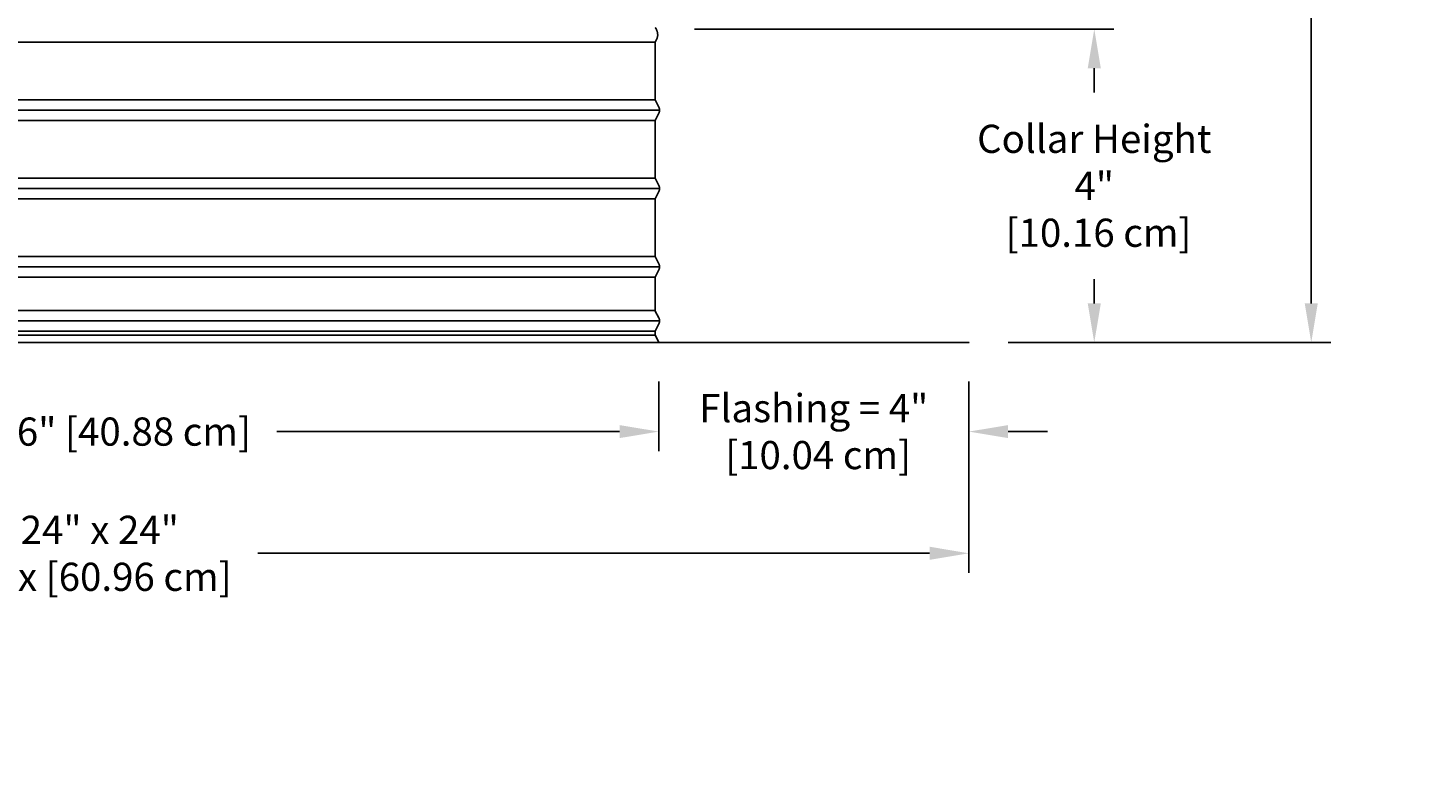
# Model space of a CAD drawing. Units: inches. Extents: x -9.5 to 26.2, y -5 to 39.1.
# Drawn here: x 6.6 to 24.2, y 19 to 28.7 of the extents above; entities that cross this region are included whole.
import ezdxf

# ---------------------------------------------------------------- set-up
doc = ezdxf.new("R2010")
doc.units = ezdxf.units.IN
doc.header["$MEASUREMENT"] = 0
doc.layers.add('Dimension (ANSI)', color=5, linetype='Continuous', lineweight=25)
doc.layers.add('PV', color=250, linetype='Continuous')
doc.styles.add('Arial', font='arial.ttf')
doc.dimstyles.new('Dimensions', dxfattribs={"dimtxt": 0.089844, "dimasz": 0.125, "dimexe": 0.0625, "dimexo": 0.125, "dimgap": 0.09, "dimtad": 0, "dimtih": 1, "dimtoh": 1, "dimzin": 0, "dimdsep": 46, "dimlunit": 5, "dimtxsty": 'Arial', "dimcen": 0, "dimadec": 0, "dimazin": 0, "dimtfac": 1, "dimtofl": 0, "dimtmove": 0, "dimatfit": 3, "dimfxl": 1, "dimfrac": 2, "dimtolj": 1, "dimtzin": 0, "dimarcsym": 0})

# ---------------------------------------------------------------- blocks, each defined once
blk = doc.blocks.new('*D14')
at = {"layer": 'Defpoints', "color": 0, "transparency": 16777216}
for p in [(-5.383, 24.668), (18.617, 24.668), (18.617, 21.977)]:
    blk.add_point(p, dxfattribs=at)
at = {"layer": 'Dimension (ANSI)', "color": 0, "lineweight": -2, "transparency": 16777216}
for p, q in [((-5.383, 24.168), (-5.383, 21.727)), ((18.617, 24.168), (18.617, 21.727)), ((-4.883, 21.977), (3.681, 21.977)), ((18.117, 21.977), (9.553, 21.977))]:
    blk.add_line(p, q, dxfattribs=at)
at = {"layer": 'Dimension (ANSI)', "color": 0, "transparency": 16777216}
for points in [[(-4.883, 22.061), (-4.883, 21.894), (-5.383, 21.977)], [(18.117, 22.061), (18.117, 21.894), (18.617, 21.977)]]:
    blk.add_solid(points, dxfattribs=at)
at = {"layer": 'Dimension (ANSI)', "color": 0, "transparency": 16777216, "insert": (6.617, 21.977), "char_height": 0.35938, "attachment_point": 5, "style": 'Arial'}
blk.add_mtext('\\A1;Width = 24" x 24"\\P[60.96 cm] x [60.96 cm]', dxfattribs=at)
blk = doc.blocks.new('*D15')
at = {"layer": 'Defpoints', "color": 0, "transparency": 16777216}
for p in [(14.622, 36.666), (22.981, 36.666), (18.617, 24.666)]:
    blk.add_point(p, dxfattribs=at)
at = {"layer": 'Dimension (ANSI)', "color": 0, "lineweight": -2, "transparency": 16777216}
for p, q in [((15.122, 36.666), (23.231, 36.666)), ((22.981, 36.166), (22.981, 32.159)), ((22.981, 25.166), (22.981, 29.173)), ((19.117, 24.666), (23.231, 24.666))]:
    blk.add_line(p, q, dxfattribs=at)
at = {"layer": 'Dimension (ANSI)', "color": 0, "transparency": 16777216}
for points in [[(22.898, 36.166), (23.064, 36.166), (22.981, 36.666)], [(22.898, 25.166), (23.064, 25.166), (22.981, 24.666)]]:
    blk.add_solid(points, dxfattribs=at)
at = {"layer": 'Dimension (ANSI)', "color": 0, "transparency": 16777216, "insert": (22.981, 30.666), "char_height": 0.35938, "attachment_point": 5, "style": 'Arial'}
blk.add_mtext('\\A1;Overall \\PHeight\\P12"\\P [30.48 cm]', dxfattribs=at)
blk = doc.blocks.new('*D17')
at = {"layer": 'Defpoints', "color": 0, "transparency": 16777216}
for p in [(-1.43, 24.668), (14.664, 24.668), (14.664, 23.53)]:
    blk.add_point(p, dxfattribs=at)
at = {"layer": 'Dimension (ANSI)', "color": 0, "lineweight": -2, "transparency": 16777216}
for p, q in [((-1.43, 24.168), (-1.43, 23.28)), ((14.664, 24.168), (14.664, 23.28)), ((-0.93, 23.53), (3.44, 23.53)), ((14.164, 23.53), (9.794, 23.53))]:
    blk.add_line(p, q, dxfattribs=at)
at = {"layer": 'Dimension (ANSI)', "color": 0, "transparency": 16777216}
for points in [[(-0.93, 23.613), (-0.93, 23.447), (-1.43, 23.53)], [(14.164, 23.613), (14.164, 23.447), (14.664, 23.53)]]:
    blk.add_solid(points, dxfattribs=at)
at = {"layer": 'Dimension (ANSI)', "color": 0, "transparency": 16777216, "insert": (6.617, 23.53), "char_height": 0.35938, "attachment_point": 5, "style": 'Arial'}
blk.add_mtext('\\A1;Opening = 16" [40.88 cm]', dxfattribs=at)
blk = doc.blocks.new('*D19')
at = {"layer": 'Defpoints', "color": 0, "transparency": 16777216}
for p in [(14.619, 28.666), (20.215, 28.666), (18.617, 24.666)]:
    blk.add_point(p, dxfattribs=at)
at = {"layer": 'Dimension (ANSI)', "color": 0, "lineweight": -2, "transparency": 16777216}
for p, q in [((15.119, 28.666), (20.465, 28.666)), ((20.215, 28.166), (20.215, 27.858)), ((20.215, 25.166), (20.215, 25.474)), ((19.117, 24.666), (20.465, 24.666))]:
    blk.add_line(p, q, dxfattribs=at)
at = {"layer": 'Dimension (ANSI)', "color": 0, "transparency": 16777216}
for points in [[(20.132, 28.166), (20.299, 28.166), (20.215, 28.666)], [(20.132, 25.166), (20.299, 25.166), (20.215, 24.666)]]:
    blk.add_solid(points, dxfattribs=at)
at = {"layer": 'Dimension (ANSI)', "color": 0, "transparency": 16777216, "insert": (20.215, 26.666), "char_height": 0.35938, "attachment_point": 5, "style": 'Arial'}
blk.add_mtext('\\A1;Collar Height\\P4"\\P [10.16 cm]', dxfattribs=at)
blk = doc.blocks.new('*D25')
at = {"layer": 'Defpoints', "color": 0, "transparency": 16777216}
for p in [(14.664, 24.668), (18.617, 24.668), (14.664, 23.53)]:
    blk.add_point(p, dxfattribs=at)
at = {"layer": 'Dimension (ANSI)', "color": 0, "lineweight": -2, "transparency": 16777216}
for p, q in [((14.664, 24.168), (14.664, 23.28)), ((18.617, 24.168), (18.617, 23.28)), ((14.164, 23.53), (13.664, 23.53)), ((19.117, 23.53), (19.617, 23.53))]:
    blk.add_line(p, q, dxfattribs=at)
at = {"layer": 'Dimension (ANSI)', "color": 0, "transparency": 16777216}
for points in [[(14.164, 23.613), (14.164, 23.447), (14.664, 23.53)], [(19.117, 23.613), (19.117, 23.447), (18.617, 23.53)]]:
    blk.add_solid(points, dxfattribs=at)
at = {"layer": 'Dimension (ANSI)', "color": 0, "transparency": 16777216, "insert": (16.64, 23.53), "char_height": 0.35938, "attachment_point": 5, "style": 'Arial'}
blk.add_mtext('\\A1;Flashing = 4"\\P [10.04 cm]', dxfattribs=at)

msp = doc.modelspace()

# ---------------------------------------------------------------- linework, layer by layer
at = {"layer": 'PV'}
for p, q in [((14.6188, 28.5003), (14.6187, 28.5003)), ((14.6188, 24.8128), (14.6187, 24.8128))]:
    msp.add_line(p, q, dxfattribs=at)
for points in [[(-1.3846, 28.5003), (6.6171, 28.5003), (14.6188, 28.5003)], [(14.6188, 28.5003), (14.6188, 28.5003), (14.6188, 28.1937), (14.6188, 27.7621), (14.6644, 27.6708), (14.6657, 27.6681), (14.6668, 27.6658), (14.6677, 27.6634), (14.6686, 27.6611), (14.6695, 27.6587), (14.6702, 27.6562), (14.6709, 27.6538), (14.6715, 27.6513), (14.6721, 27.6488), (14.6726, 27.6463), (14.673, 27.6438), (14.6733, 27.6413), (14.6736, 27.6388), (14.6737, 27.6363), (14.6738, 27.6337), (14.6739, 27.6312), (14.6738, 27.6287), (14.6737, 27.6262), (14.6736, 27.6237), (14.6733, 27.6211), (14.673, 27.6186), (14.6726, 27.6161), (14.6721, 27.6136), (14.6715, 27.6111), (14.6709, 27.6086), (14.6702, 27.6062), (14.6695, 27.6038), (14.6686, 27.6014), (14.6677, 27.599), (14.6668, 27.5967), (14.6657, 27.5944), (14.6646, 27.5921), (14.6188, 27.5003), (14.6188, 27.1937), (14.6188, 26.7621), (14.6644, 26.6708), (14.6657, 26.6681), (14.6668, 26.6658), (14.6677, 26.6634), (14.6686, 26.6611), (14.6695, 26.6587), (14.6702, 26.6562), (14.6709, 26.6538), (14.6715, 26.6513), (14.6721, 26.6488), (14.6726, 26.6463), (14.673, 26.6438), (14.6733, 26.6413), (14.6736, 26.6388), (14.6737, 26.6363), (14.6738, 26.6337), (14.6739, 26.6312), (14.6738, 26.6287), (14.6737, 26.6262), (14.6736, 26.6237), (14.6733, 26.6211), (14.673, 26.6186), (14.6726, 26.6161), (14.6721, 26.6136), (14.6715, 26.6111), (14.6709, 26.6086), (14.6702, 26.6062), (14.6695, 26.6038), (14.6686, 26.6014), (14.6677, 26.599), (14.6668, 26.5967), (14.6657, 26.5944), (14.6644, 26.5917), (14.6188, 26.5003), (14.6188, 26.1937), (14.6188, 25.7621), (14.6644, 25.6708), (14.6657, 25.6681), (14.6668, 25.6658), (14.6677, 25.6634), (14.6686, 25.6611), (14.6695, 25.6587), (14.6702, 25.6562), (14.6709, 25.6538), (14.6715, 25.6513), (14.6721, 25.6488), (14.6726, 25.6463), (14.673, 25.6438), (14.6733, 25.6413), (14.6736, 25.6388), (14.6737, 25.6363), (14.6738, 25.6337), (14.6739, 25.6312), (14.6738, 25.6287), (14.6737, 25.6262), (14.6736, 25.6237), (14.6733, 25.6211), (14.673, 25.6186), (14.6726, 25.6161), (14.6721, 25.6136), (14.6715, 25.6111), (14.6709, 25.6086), (14.6702, 25.6062), (14.6695, 25.6038), (14.6686, 25.6014), (14.6677, 25.599), (14.6668, 25.5967), (14.6657, 25.5944), (14.6644, 25.5917), (14.6188, 25.5003), (14.6188, 25.0652), (14.6644, 24.9833), (14.6657, 24.9806), (14.6668, 24.9783), (14.6677, 24.9759), (14.6686, 24.9736), (14.6695, 24.9712), (14.6702, 24.9687), (14.6709, 24.9663), (14.6715, 24.9638), (14.6721, 24.9613), (14.6726, 24.9588), (14.673, 24.9563), (14.6733, 24.9538), (14.6736, 24.9513), (14.6737, 24.9488), (14.6738, 24.9462), (14.6739, 24.9437), (14.6738, 24.9412), (14.6737, 24.9387), (14.6736, 24.9362), (14.6733, 24.9336), (14.673, 24.9311), (14.6726, 24.9286), (14.6721, 24.9261), (14.6715, 24.9236), (14.6709, 24.9211), (14.6702, 24.9187), (14.6695, 24.9163), (14.6686, 24.9139), (14.6677, 24.9115), (14.6668, 24.9092), (14.6657, 24.9069), (14.6646, 24.9046), (14.6188, 24.8128), (14.6188, 24.7621), (14.664, 24.6716)], [(-1.3846, 27.7621), (6.6171, 27.7621), (14.6188, 27.7621)], [(-1.3846, 27.5003), (6.6171, 27.5003), (14.6188, 27.5003)], [(-1.3846, 26.7621), (6.6171, 26.7621), (14.6188, 26.7621)], [(-1.3846, 26.5003), (6.6171, 26.5003), (14.6188, 26.5003)], [(-1.3846, 25.7621), (6.6171, 25.7621), (14.6188, 25.7621)], [(-1.3846, 25.5003), (6.6171, 25.5003), (14.6188, 25.5003)], [(-1.4398, 24.9437), (6.6171, 24.9437), (14.6739, 24.9437)], [(-1.3846, 25.0746), (6.6171, 25.0746), (14.6188, 25.0746)], [(-1.3846, 24.8128), (6.6171, 24.8128), (14.6188, 24.8128)], [(-1.3846, 24.7621), (6.6171, 24.7621), (14.6188, 24.7621)]]:
    msp.add_lwpolyline(points, dxfattribs=at)
for points in [[(-1.4398, 27.6312), (6.6171, 27.6312), (14.6739, 27.6312)], [(-1.4398, 26.6312), (6.6171, 26.6312), (14.6739, 26.6312)], [(-1.4398, 25.6312), (6.6171, 25.6312), (14.6739, 25.6312)], [(-5.3829, 24.668), (-5.3829, 24.666), (18.6171, 24.666), (18.6171, 24.668)]]:
    msp.add_lwpolyline(points, close=True, dxfattribs=at)
msp.add_open_spline([(14.6173, 28.5003), (14.6821, 28.5901), (14.6188, 28.6851)], degree=2, dxfattribs=at)

# ---------------------------------------------------------------- dimensions: what is measured, and where the dimension line sits
at = {"layer": 'Dimension (ANSI)'}
for base, p1, p2, angle, text, override, picture, middle in [((22.9808, 36.666), (18.6171, 24.666), (14.6224, 36.666), 90, 'Overall \\PHeight\\P<>\\P[]', {"dimpost": '"'}, '*D15', (22.9808, 30.666)), ((20.2154, 28.666), (18.6171, 24.666), (14.6193, 28.666), 90, 'Collar Height\\P<>\\P[]', {"dimdec": 3, "dimpost": '"'}, '*D19', (20.2154, 26.666)), ((14.6638, 23.5301), (18.6171, 24.668), (14.6638, 24.668), 180, 'Flashing = <>\\P[]', {"dimpost": '"'}, '*D25', (16.6404, 23.5301))]:
    dim = msp.add_linear_dim(base=base, p1=p1, p2=p2, angle=angle, text=text, dimstyle='Dimensions', override=override, dxfattribs=at)
    dim.commit()
    dim.dimension.update_dxf_attribs({"geometry": picture, "text_midpoint": middle, "dimtype": 160})
dim = msp.add_linear_dim(base=(14.664, 23.5301), p1=(-1.4297, 24.668), p2=(14.664, 24.668), text='Opening = <>', dimstyle='Dimensions', override={"dimpost": '"'}, dxfattribs=at)
dim.commit()
dim.dimension.update_dxf_attribs({"geometry": '*D17', "text_midpoint": (6.6172, 23.5301)})
dim = msp.add_linear_dim(base=(18.6171, 21.9772), p1=(-5.3829, 24.668), p2=(18.6171, 24.668), text='Width = 24" x <>\\P[60.96 cm] x[]', dimstyle='Dimensions', override={"dimpost": '"'}, dxfattribs=at)
dim.commit()
dim.dimension.update_dxf_attribs({"geometry": '*D14', "text_midpoint": (6.6171, 21.9772), "dimtype": 160})

doc.saveas('drawing.dxf')
